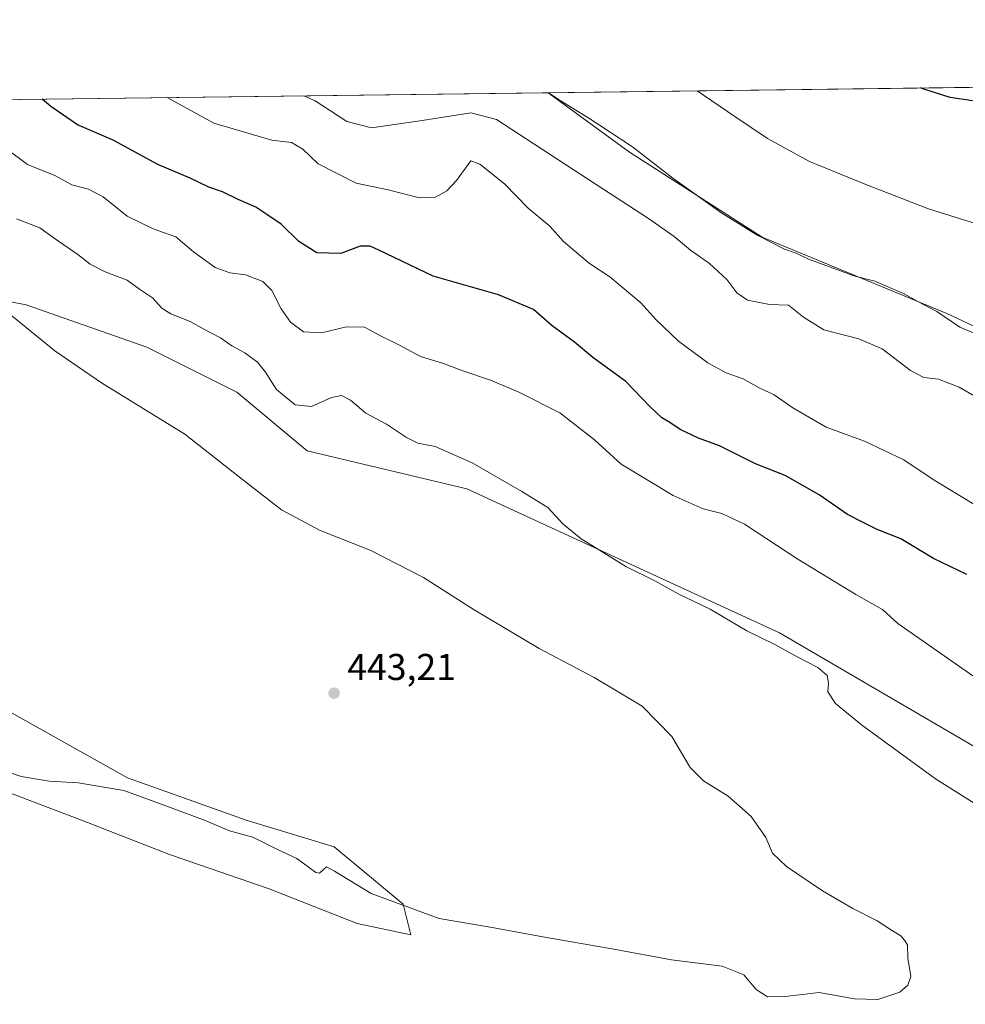
# Model space of a CAD drawing. Units: metres. Extents: x 587417 to 590890, y 4694271 to 4696637.
# Drawn here: x 589170 to 589423, y 4696373 to 4696637 of the extents above; entities that cross this region are included whole.
import ezdxf

# ---------------------------------------------------------------- set-up
doc = ezdxf.new("R2010")
doc.units = ezdxf.units.M
doc.header["$MEASUREMENT"] = 0
for name, color, linetype, lineweight in [('Comarca CxS', 21, 'Continuous', 0), ('Comunidad Autónoma CxS', 142, 'Continuous', 0), ('Cultivos herbáceos CxS', 92, 'Continuous', 0), ('Curva de nivel maestra', 30, 'Continuous', 30), ('Curva de nivel normal', 30, 'Continuous', 0), ('Espacio natural protegido CxS', 121, 'Continuous', 0), ('Matorral CxS', 135, 'Continuous', 0), ('Municipio CxS', 4, 'Continuous', 0), ('Provincia CxS', 1, 'Continuous', 0), ('Punto de cota en terreno', 7, 'Continuous', 0), ('Rótulo de punto de cota en terreno', 7, 'Continuous', 0)]:
    doc.layers.add(name, color=color, linetype=linetype, lineweight=lineweight)
doc.styles.add('Style-Arial', font='txt')

# ---------------------------------------------------------------- blocks, each defined once
blk = doc.blocks.new('*U3')
at = {"layer": 'Matorral CxS', "color": 135, "linetype": 'Continuous', "lineweight": 0}
for points in [[(589433.1294999998, 4696438.2027, 433.5883000000031), (589373.3737000005, 4696473.038899999, 433.6741999999941), (589289.4801000003, 4696511.644500001, 436.2112000000052), (589246.7056, 4696521.818499999, 436.982600000003), (589227.8339999998, 4696537.5847, 436.8608999999997), (589203.6826999999, 4696549.6141, 437.1578000000009), (589171.2750000004, 4696560.9923, 438.6168000000035), (589133.9710999997, 4696568.2435, 441.5427000000054)], [(589063.5088000001, 4696614.669299999, 442.9498000000021), (589311.2854000004, 4696617.833500001, 410.0512000000017), (589333.1376999998, 4696601.9243, 410.3616999999941), (589368.7405000003, 4696579.1161, 409.7220999999991), (589418.2137000002, 4696558.6909, 409.4979000000022), (589457.0805000003, 4696540.517300001, 409.9477000000043)], [(589158.5131000001, 4696456.494100001, 442.8821999999927), (589198.4842999997, 4696434.142899999, 441.0341000000044), (589230.3301999997, 4696422.842900001, 441.1003999999957), (589253.9571000002, 4696415.651699999, 440.9802999999956), (589272.4467000002, 4696400.242500001, 440.1885000000038), (589274.5021000003, 4696392.023700001, 439.1796999999933), (589260.1196999997, 4696395.105699999, 438.9199999999983), (589236.4929000001, 4696404.3519, 438.5908000000054), (589209.7839000003, 4696413.597100001, 438.3960999999982), (589186.1574999997, 4696422.8431, 439.340200000006), (589126.5738000004, 4696445.4431, 440.4049999999989)]]:
    blk.add_polyline3d(points, dxfattribs=at)
blk = doc.blocks.new('*U9')
at = {"layer": 'Cultivos herbáceos CxS', "color": 92, "linetype": 'Continuous', "lineweight": 0}
for points in [[(589126.5738000004, 4696445.4431, 440.4049999999989), (589186.1574999997, 4696422.8431, 439.340200000006), (589209.7839000003, 4696413.597100001, 438.3960999999982), (589236.4929000001, 4696404.3519, 438.5908000000054), (589260.1196999997, 4696395.105699999, 438.9199999999983), (589274.5021000003, 4696392.023700001, 439.1796999999933), (589272.4467000002, 4696400.242500001, 440.1885000000038), (589253.9571000002, 4696415.651699999, 440.9802999999956), (589230.3301999997, 4696422.842900001, 441.1003999999957), (589198.4842999997, 4696434.142899999, 441.0341000000044), (589158.5131000001, 4696456.494100001, 442.8821999999927)], [(589133.9710999997, 4696568.2435, 441.5427000000054), (589171.2750000004, 4696560.9923, 438.6168000000035), (589203.6826999999, 4696549.6141, 437.1578000000009), (589227.8339999998, 4696537.5847, 436.8608999999997), (589246.7056, 4696521.818499999, 436.982600000003), (589289.4801000003, 4696511.644500001, 436.2112000000052), (589373.3737000005, 4696473.038899999, 433.6741999999941), (589433.1294999998, 4696438.2027, 433.5883000000031)]]:
    blk.add_polyline3d(points, dxfattribs=at)
blk = doc.blocks.new('*U10')
at = {"layer": 'Cultivos herbáceos CxS', "color": 92, "linetype": 'Continuous', "lineweight": 0}
blk.add_polyline3d([(589471.6501000002, 4696575.875499999, 403.4162000000069), (589457.0805000003, 4696540.517300001, 409.9477000000043), (589418.2137000002, 4696558.6909, 409.4979000000022), (589368.7405000003, 4696579.1161, 409.7220999999991), (589333.1376999998, 4696601.9243, 410.3616999999941), (589311.2854000004, 4696617.833500001, 410.0512000000017), (589467.9469, 4696619.834200001, 397.6726000000053), (589458.2920000004, 4696604.515100001, 399.9122999999963), (589461.1535, 4696592.1043, 401.7985999999946)], close=True, dxfattribs=at)
blk = doc.blocks.new('*U12')
at = {"layer": 'Espacio natural protegido CxS', "color": 121, "linetype": 'Continuous', "lineweight": 0, "flags": 128}
blk.add_lwpolyline([(588322.3158957748, 4696605.20392445), (589953.8145361354, 4696626.038959845)], dxfattribs=at)
blk = doc.blocks.new('5PATER')
at = {"layer": 'Punto de cota en terreno', "linetype": 'Continuous', "lineweight": 0}
h = blk.add_hatch(color=51, dxfattribs=at)
edge = h.paths.add_edge_path()
edge.add_ellipse((0, 0), major_axis=(-0.1095731443231308, -0.1110710700762829), ratio=0.9994222409660322, start_angle=0, end_angle=360)

msp = doc.modelspace()

# ---------------------------------------------------------------- linework, layer by layer
at = {"layer": 'Comarca CxS', "color": 21, "linetype": 'Continuous', "lineweight": 0, "flags": 128}
msp.add_lwpolyline([(588322.3158957748, 4696605.20392445), (589953.8145361354, 4696626.038959845)], dxfattribs=at)
at = {"layer": 'Comunidad Autónoma CxS', "color": 142, "linetype": 'Continuous', "lineweight": 0, "flags": 128}
msp.add_lwpolyline([(590875.0400006792, 4694324.24998304), (587445.7200006527, 4694280.469983038), (587422.2641297219, 4696156.590901495), (587416.800000654, 4696593.639983016), (587697.9480167495, 4696597.230387378), (588038.4808000001, 4696601.579299999), (588115.8395000002, 4696602.567199999), (588157.9986000002, 4696603.105599999), (588165.9786596785, 4696603.207413454), (588322.3158957748, 4696605.20392445), (589953.8145361354, 4696626.038959845), (590845.0100006795, 4696637.419983013), (590858.294770889, 4695614.112696437)], close=True, dxfattribs=at)
at = {"layer": 'Cultivos herbáceos CxS', "color": 92, "linetype": 'Continuous', "lineweight": 0, "extrusion": (0.08204122633458516, 0.001047757365396881, 0.9966283858018598), "elevation": 53677.40513187864, "flags": 128}
msp.add_lwpolyline([(4688709.323935038, -647016.7269067386), (4688709.323935038, -647165.6228264676)], dxfattribs=at)
at = {"layer": 'Cultivos herbáceos CxS', "color": 92, "linetype": 'Continuous', "lineweight": 0}
for points in [[(589311.2851999998, 4696617.8336, 410.0512000000017), (589333.1376999998, 4696601.9243, 410.3616999999941), (589368.7405000003, 4696579.1161, 409.7220999999991), (589418.2137000002, 4696558.6909, 409.4979000000022), (589457.0805000003, 4696540.517300001, 409.9477000000043), (589471.6501000002, 4696575.875499999, 403.4162000000069), (589461.1535, 4696592.1043, 401.7985999999946), (589458.2920000004, 4696604.515100001, 399.9122999999963), (589467.9469, 4696619.8343, 397.6726000000053)], [(589133.9710999997, 4696568.2435, 441.5427000000054), (589171.2750000004, 4696560.9923, 438.6168000000035), (589203.6826999999, 4696549.6141, 437.1578000000009), (589227.8339999998, 4696537.5847, 436.8608999999997), (589246.7056, 4696521.818499999, 436.982600000003), (589289.4801000003, 4696511.644500001, 436.2112000000052), (589373.3737000005, 4696473.038899999, 433.6741999999941), (589433.1294999998, 4696438.2027, 433.5883000000031)], [(589126.5738000004, 4696445.4431, 440.4049999999989), (589186.1574999997, 4696422.8431, 439.340200000006), (589209.7839000003, 4696413.597100001, 438.3960999999982), (589236.4929000001, 4696404.3519, 438.5908000000054), (589260.1196999997, 4696395.105699999, 438.9199999999983), (589274.5021000003, 4696392.023700001, 439.1796999999933), (589272.4467000002, 4696400.242500001, 440.1885000000038), (589253.9571000002, 4696415.651699999, 440.9802999999956), (589230.3301999997, 4696422.842900001, 441.1003999999957), (589198.4842999997, 4696434.142899999, 441.0341000000044), (589158.5131000001, 4696456.494100001, 442.8821999999927)]]:
    msp.add_polyline3d(points, dxfattribs=at)
at = {"layer": 'Curva de nivel maestra', "color": 30, "linetype": 'Continuous', "lineweight": 30, "flags": 128}
for points, elevation in [([(589425.1699999999, 4696615.6601), (589419.1600000003, 4696616.5601), (589411.7800000003, 4696618.860099999), (589411.2276, 4696619.109800001)], 400), ([(589423.6399999997, 4696488.640100001), (589414.6500000004, 4696493.0001), (589405.8700000001, 4696498.220100001), (589399.5700000003, 4696500.780099999), (589395.8200000003, 4696502.610099999), (589391.5599999996, 4696504.770099999), (589384.0199999996, 4696510.020099999), (589374.8499999996, 4696515.170100001), (589366.9600000001, 4696518.3201), (589357.2400000002, 4696523.190099999), (589351.5999999996, 4696525.2601), (589346.6900000004, 4696527.5701), (589343.9900000002, 4696529.440099999), (589341.8099999996, 4696530.640100001), (589338.6200000001, 4696533.7401), (589332.1500000004, 4696540.450099999), (589323.29, 4696546.8201), (589318.3499999996, 4696550.970100001), (589312.3799999999, 4696555.360099999), (589307.3799999999, 4696559.700099999), (589298, 4696563.6801), (589280.5199999996, 4696568.6601), (589265.9100000003, 4696575.590100001), (589263.54, 4696576.6801), (589260.9400000004, 4696576.690099999), (589255.6799999997, 4696574.7601), (589249.29, 4696574.940099999), (589244.4100000003, 4696577.9901), (589239.7199999997, 4696582.600099999), (589235.8600000005, 4696585.1601), (589232.9199999999, 4696587.1501), (589228.1900000004, 4696589.2401), (589224.0099999999, 4696591.2401), (589220.3399999999, 4696592.540100001), (589215.2999999998, 4696594.9301), (589206.6699999999, 4696598.600099999), (589194.6200000001, 4696605.130100001), (589185.0700000003, 4696609.2301), (589177.9699999997, 4696614.110099999), (589175.5806999998, 4696616.100500001)], 425)]:
    msp.add_lwpolyline(points, dxfattribs=dict(at, elevation=elevation))
at = {"layer": 'Curva de nivel normal', "color": 30, "linetype": 'Continuous', "lineweight": 0, "flags": 128}
for points, elevation in [([(589436.0999999996, 4696501.130100001), (589414.8399999999, 4696513.940099999), (589406.75, 4696519.4001), (589396.2000000002, 4696524.380100001), (589385.9100000003, 4696528.200099999), (589376.9100000003, 4696533.390100001), (589371.9100000003, 4696536.8201), (589367.8899999997, 4696538.7401), (589363.6500000004, 4696541.120100001), (589359.0499999998, 4696542.710100001), (589354.0999999996, 4696545.420100001), (589346.2599999999, 4696551.2601), (589340.1600000003, 4696557.050100001), (589336.1399999997, 4696561.530099999), (589327.8899999997, 4696568.450099999), (589322.4500000002, 4696572.050100001), (589315.4100000003, 4696577.9801), (589311.7999999998, 4696582.020099999), (589306, 4696586.890100001), (589299.6100000005, 4696593.390100001), (589293, 4696598.720100001), (589290.5999999996, 4696599.5601), (589286.75, 4696594.3101), (589284.0999999996, 4696591.5601), (589281.0700000003, 4696589.8101), (589276.7800000003, 4696589.690099999), (589268.4000000004, 4696591.840100001), (589259.8300000001, 4696593.550100001), (589249.6600000003, 4696598.7601), (589245.4800000004, 4696602.7301), (589242.5, 4696604.460100001), (589237.25, 4696605.100099999), (589221.6900000004, 4696609.700099999), (589209.0904000001, 4696616.5285)], 420), ([(589245.8197999997, 4696616.997500001), (589248.8399999999, 4696615.6801), (589257.3399999999, 4696610.1501), (589263.9299999997, 4696608.4301), (589277.5700000003, 4696610.4101), (589290.5999999996, 4696612.420100001), (589297.4900000002, 4696610.670100001), (589324.2100000001, 4696593.210100001), (589338.2599999999, 4696584.1601), (589345.1399999997, 4696579.300100001), (589349.5199999996, 4696575.630100001), (589354.5999999996, 4696572.0701), (589359.2599999999, 4696567.7301), (589361.8799999999, 4696564.1601), (589364.7599999999, 4696562.2401), (589370.6500000004, 4696561.090100001), (589375.8200000003, 4696560.840100001), (589379.8399999999, 4696557.690099999), (589385.2400000002, 4696554.3101), (589394.6399999997, 4696551.850099999), (589400.9199999999, 4696549.140100001), (589408.54, 4696543.360099999), (589412.0999999996, 4696541.530099999), (589416.04, 4696541.040100001), (589421.5599999996, 4696538.9001), (589427.9199999999, 4696535.2601)], 415), ([(589430.7800000003, 4696551.2401), (589421.7000000002, 4696555.0001), (589415.5499999998, 4696559.200099999), (589410.5099999999, 4696561.890100001), (589406.6200000001, 4696564.030099999), (589398.9400000004, 4696567.280099999), (589393.3300000001, 4696568.770099999), (589388.7300000004, 4696570.4801), (589381.1699999999, 4696573.1801), (589377.8399999999, 4696574.800100001), (589374.6699999999, 4696575.9101), (589367.54, 4696579.530099999), (589357.8899999997, 4696585.550100001), (589344.7199999997, 4696594.940099999), (589333.9800000004, 4696603.300100001), (589322.2000000002, 4696610.9801), (589314.5700000003, 4696615.710100001), (589311.4009999996, 4696617.835000001)], 410), ([(589351.3260000005, 4696618.344900001), (589361.4000000004, 4696611.4801), (589370.1900000004, 4696605.5701), (589381.3899999997, 4696599.380100001), (589396.5199999996, 4696593.270099999), (589413.3399999999, 4696586.700099999), (589426.1900000004, 4696582.710100001)], 405), ([(589166.0800000001, 4696602.790100001), (589171.6699999999, 4696598.630100001), (589179.0099999999, 4696595.630100001), (589183.5199999996, 4696593.140100001), (589187.9900000002, 4696591.950099999), (589191.9800000004, 4696589.9301), (589198.4100000003, 4696584.710100001), (589205.3899999997, 4696581.380100001), (589211.4699999997, 4696579.2301), (589216.1699999999, 4696575.1801), (589222.04, 4696571.020099999), (589225.9400000004, 4696569.550100001), (589230.1600000003, 4696569.030099999), (589234.8300000001, 4696567.270099999), (589237.1799999997, 4696564.8101), (589239.6699999999, 4696559.9301), (589242.1900000004, 4696556.3201), (589245.7400000002, 4696553.7301), (589250.54, 4696553.450099999), (589257.2300000004, 4696555.100099999), (589262.04, 4696555.0101), (589266.5599999996, 4696552.540100001), (589271.2599999999, 4696550.2401), (589277.1100000005, 4696547.090100001), (589283.2300000004, 4696545.210100001), (589288.4000000004, 4696543.280099999), (589295.8799999999, 4696540.7601), (589303.25, 4696537.640100001), (589314.4299999997, 4696531.9901), (589323.7800000003, 4696524.770099999), (589330.8899999997, 4696518.2301), (589344.8600000005, 4696509.860099999), (589352.9299999997, 4696506.290100001), (589357.9400000004, 4696505.040100001), (589363.9900000002, 4696502.130100001), (589378.2599999999, 4696492.7601), (589393.8399999999, 4696483.280099999), (589401, 4696479.3201), (589405.0999999996, 4696475.520099999), (589425.1900000004, 4696461.540100001)], 430), ([(589168.6900000004, 4696584.0101), (589174.9900000002, 4696581.620100001), (589178.8499999996, 4696578.8101), (589185.2100000001, 4696574.5001), (589188.5, 4696571.840100001), (589192.54, 4696569.8201), (589198.4299999997, 4696567.540100001), (589201.75, 4696565.1501), (589205.2300000004, 4696562.870100001), (589207.7400000002, 4696560.0801), (589210.0800000001, 4696558.550100001), (589215.2699999996, 4696556.520099999), (589219.1299999999, 4696554.340100001), (589223.4600000001, 4696552.0801), (589226.5199999996, 4696550.020099999), (589229.9699999997, 4696548.0601), (589233.3899999997, 4696545.5801), (589235.4900000002, 4696542.960100001), (589238.4800000004, 4696538.2301), (589243.4400000004, 4696534.1601), (589247.8700000001, 4696533.710100001), (589253.1699999999, 4696536.130100001), (589255.9299999997, 4696536.690099999), (589258.3099999996, 4696535.370100001), (589262.4600000001, 4696531.940099999), (589267.9800000004, 4696529.0001), (589273.29, 4696525.360099999), (589276.4000000004, 4696523.920100001), (589281.0300000003, 4696523.0101), (589290.9600000001, 4696518.5801), (589304.2699999996, 4696510.920100001), (589311.2400000002, 4696506.620100001), (589315.3200000003, 4696502.170100001), (589320.1900000004, 4696498.2301), (589332.1799999997, 4696490.780099999), (589339.8899999997, 4696486.9301), (589346.3300000001, 4696483.380100001), (589354.79, 4696479.4001), (589364.5899999999, 4696473.590100001), (589372.0899999999, 4696469.920100001), (589378.0700000003, 4696466.620100001), (589383.6799999997, 4696463.7401), (589386.1900000004, 4696461.590100001), (589386.4699999997, 4696459.5701), (589386.3499999996, 4696457.2401), (589388.4100000003, 4696454.090100001), (589395.3399999999, 4696448.360099999), (589415.2100000001, 4696433.9001), (589428.6799999997, 4696425.370100001)], 435), ([(589166.3300000001, 4696435.7501), (589169.9800000004, 4696434.520099999), (589177.4400000004, 4696433.2301), (589185.2300000004, 4696432.8101), (589197.5, 4696430.7401), (589209.7599999999, 4696426.290100001), (589219.2999999998, 4696422.7601), (589225.8700000001, 4696419.940099999), (589232.0800000001, 4696418.2301), (589238.5300000003, 4696415.0601), (589243.9299999997, 4696412.5701), (589249.0499999998, 4696408.800100001), (589249.9900000002, 4696408.5601), (589250.9000000004, 4696409.380100001), (589251.8600000005, 4696410.270099999), (589254, 4696409.140100001), (589263.8300000001, 4696403.1601), (589282.0800000001, 4696396.420100001), (589296.3300000001, 4696394.0101), (589309.8600000005, 4696391.540100001), (589328.9699999997, 4696388.2301), (589344.3600000005, 4696385.340100001), (589358, 4696383.640100001), (589363.8099999996, 4696381.3201), (589367.0700000003, 4696377.4001), (589370.1200000001, 4696375.460100001), (589374.9100000003, 4696375.5001), (589384.04, 4696376.640100001), (589393.5099999999, 4696374.870100001), (589399.7400000002, 4696374.690099999), (589405.6600000003, 4696376.710100001), (589407.8300000001, 4696378.540100001), (589408.5700000003, 4696380.9101), (589407.8200000003, 4696385.770099999), (589407.7100000001, 4696389.4101), (589406.9199999999, 4696390.620100001), (589405.8899999997, 4696391.780099999), (589403.6399999997, 4696393.100099999), (589399.5800000001, 4696395.800100001), (589393.0700000003, 4696399.100099999), (589384.8799999999, 4696403.9001), (589375.2599999999, 4696410.390100001), (589371.5, 4696413.940099999), (589369.7300000004, 4696418.1801), (589365.8099999996, 4696423.8301), (589359.5800000001, 4696429.2601), (589352.9600000001, 4696433.3101), (589349.4199999999, 4696436.940099999), (589344.5300000003, 4696445.220100001), (589336.5199999996, 4696453.370100001), (589323.6699999999, 4696461.0801), (589308.9000000004, 4696468.860099999), (589291.4400000004, 4696479.1801), (589277.8600000005, 4696487.850099999), (589263.7599999999, 4696495.0801), (589249.9600000001, 4696500.600099999), (589239.7800000003, 4696506.030099999), (589229.3200000003, 4696514.140100001), (589213.8399999999, 4696526.2601), (589191.4800000004, 4696540.0601), (589178.9800000004, 4696548.610099999), (589167.4299999997, 4696558.0601)], 440)]:
    msp.add_lwpolyline(points, dxfattribs=dict(at, elevation=elevation))
at = {"layer": 'Matorral CxS', "color": 135, "linetype": 'Continuous', "lineweight": 0, "extrusion": (0.1315988598530731, 0.00168056673813547, 0.9913016270443673), "elevation": 85852.15737847451, "flags": 128}
msp.add_lwpolyline([(4688709.800031045, -643284.6831199437), (4688709.800031045, -643534.6542653803)], dxfattribs=at)
at = {"layer": 'Matorral CxS', "color": 135, "linetype": 'Continuous', "lineweight": 0}
for points in [[(589311.2851999998, 4696617.8336, 410.0512000000017), (589333.1376999998, 4696601.9243, 410.3616999999941), (589368.7405000003, 4696579.1161, 409.7220999999991), (589418.2137000002, 4696558.6909, 409.4979000000022), (589457.0805000003, 4696540.517300001, 409.9477000000043), (589471.6501000002, 4696575.875499999, 403.4162000000069), (589461.1535, 4696592.1043, 401.7985999999946), (589458.2920000004, 4696604.515100001, 399.9122999999963), (589467.9469, 4696619.8343, 397.6726000000053)], [(589133.9710999997, 4696568.2435, 441.5427000000054), (589171.2750000004, 4696560.9923, 438.6168000000035), (589203.6826999999, 4696549.6141, 437.1578000000009), (589227.8339999998, 4696537.5847, 436.8608999999997), (589246.7056, 4696521.818499999, 436.982600000003), (589289.4801000003, 4696511.644500001, 436.2112000000052), (589373.3737000005, 4696473.038899999, 433.6741999999941), (589433.1294999998, 4696438.2027, 433.5883000000031)], [(589126.5738000004, 4696445.4431, 440.4049999999989), (589186.1574999997, 4696422.8431, 439.340200000006), (589209.7839000003, 4696413.597100001, 438.3960999999982), (589236.4929000001, 4696404.3519, 438.5908000000054), (589260.1196999997, 4696395.105699999, 438.9199999999983), (589274.5021000003, 4696392.023700001, 439.1796999999933), (589272.4467000002, 4696400.242500001, 440.1885000000038), (589253.9571000002, 4696415.651699999, 440.9802999999956), (589230.3301999997, 4696422.842900001, 441.1003999999957), (589198.4842999997, 4696434.142899999, 441.0341000000044), (589158.5131000001, 4696456.494100001, 442.8821999999927)]]:
    msp.add_polyline3d(points, dxfattribs=at)
at = {"layer": 'Municipio CxS', "color": 4, "linetype": 'Continuous', "lineweight": 0, "flags": 128}
msp.add_lwpolyline([(588322.3158957748, 4696605.20392445), (589953.8145361354, 4696626.038959845)], dxfattribs=at)
at = {"layer": 'Provincia CxS', "color": 1, "linetype": 'Continuous', "lineweight": 0, "flags": 128}
msp.add_lwpolyline([(590875.0400006792, 4694324.24998304), (587445.7200006527, 4694280.469983038), (587422.2641297219, 4696156.590901495), (587416.800000654, 4696593.639983016), (587697.9480167495, 4696597.230387378), (588038.4808000001, 4696601.579299999), (588115.8395000002, 4696602.567199999), (588157.9986000002, 4696603.105599999), (588165.9786596785, 4696603.207413454), (588322.3158957748, 4696605.20392445), (589953.8145361354, 4696626.038959845), (590845.0100006795, 4696637.419983013), (590858.294770889, 4695614.112696437)], close=True, dxfattribs=at)

# ---------------------------------------------------------------- block references
at = {"layer": 'Cultivos herbáceos CxS', "color": 92, "linetype": 'Continuous', "lineweight": 0}
for name in ['*U10', '*U9']:
    msp.add_blockref(name, (0, 0), dxfattribs=at)
at = {"layer": 'Espacio natural protegido CxS', "color": 121, "linetype": 'Continuous', "lineweight": 0}
msp.add_blockref('*U12', (0, 0), dxfattribs=at)
at = {"layer": 'Matorral CxS', "color": 135, "linetype": 'Continuous', "lineweight": 0}
msp.add_blockref('*U3', (0, 0), dxfattribs=at)
at = {"layer": 'Punto de cota en terreno', "color": 7, "linetype": 'Continuous', "lineweight": 0, "xscale": 10, "yscale": 10, "zscale": 10}
msp.add_blockref('5PATER', (589253.9100000003, 4696456.850000001, 443.2100000000065), dxfattribs=at)

# ---------------------------------------------------------------- texts
at = {"layer": 'Rótulo de punto de cota en terreno', "color": 7, "linetype": 'Continuous', "lineweight": 0, "style": 'Style-Arial'}
msp.add_text('443,21', height=7.000000000000002, dxfattribs=at).set_placement((589257.4378000004, 4696460.377800001))

doc.saveas('drawing.dxf')
